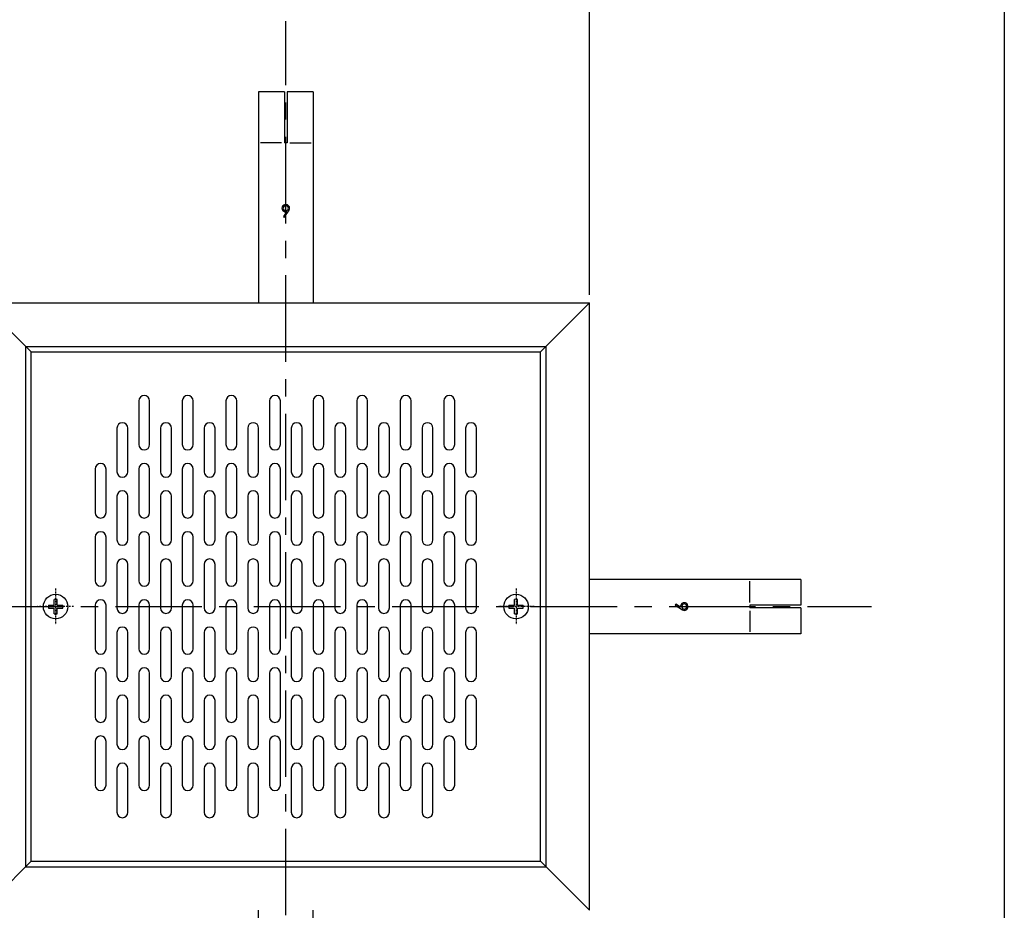
# Model space of a CAD drawing. Extents: x -630 to -88, y 0 to 810.
# Drawn here: x -449 to -88, y 319 to 646 of the extents above; entities that cross this region are included whole.
import ezdxf

# ---------------------------------------------------------------- set-up
doc = ezdxf.new("R2010")
doc.units = 0
doc.header["$PDMODE"] = 3
doc.linetypes.add('CENTRO', pattern=[50.8, 31.75, -6.35, 6.35, -6.35])
doc.linetypes.add('DASHDOT', pattern=[1, 0.5, -0.25, 0, -0.25])
doc.layers.get('0').update_dxf_attribs({"linetype": 'CONTINUOUS'})
doc.layers.get('DEFPOINTS').update_dxf_attribs({"linetype": 'CONTINUOUS'})
for name, color, linetype in [('COTAS', 1, 'CONTINUOUS'), ('E', 2, 'CENTRO'), ('FORMATO', 7, 'CONTINUOUS'), ('R1', 91, 'CONTINUOUS'), ('SOMBREADO', 31, 'CONTINUOUS')]:
    doc.layers.add(name, color=color, linetype=linetype)
doc.styles.add('COTAS_ASTRAL', font='romans.shx')
doc.dimstyles.new('G_1-1', dxfattribs={"dimscale": 3, "dimtxt": 3, "dimasz": 3, "dimexe": 1, "dimexo": 1, "dimgap": 1, "dimtad": 1, "dimdec": 3, "dimdsep": 46, "dimtxsty": 'COTAS_ASTRAL', "dimcen": 0, "dimclrd": 41, "dimclre": 41, "dimclrt": 256, "dimadec": 0, "dimazin": 0, "dimtfac": 1, "dimtdec": 3, "dimtmove": 0, "dimatfit": 3, "dimfxl": 1, "dimtolj": 1, "dimtzin": 0, "dimarcsym": 0})

# ---------------------------------------------------------------- blocks, each defined once
blk = doc.blocks.new('*D17')
at = {"layer": 'COTAS', "color": 41, "lineweight": -2}
for p, q in [((-462.94, 544.82), (-462.94, 656.57)), ((-239.94, 544.82), (-239.94, 656.57)), ((-453.94, 653.57), (-248.94, 653.57))]:
    blk.add_line(p, q, dxfattribs=at)
at = {"layer": 'COTAS', "color": 41}
for points in [[(-453.94, 655.07), (-453.94, 652.07), (-462.94, 653.57)], [(-248.94, 655.07), (-248.94, 652.07), (-239.94, 653.57)]]:
    blk.add_solid(points, dxfattribs=at)
at = {"layer": 'DEFPOINTS', "color": 0}
for p in [(-239.94, 653.57), (-462.94, 541.82), (-239.94, 541.82)]:
    blk.add_point(p, dxfattribs=at)
at = {"layer": 'COTAS', "insert": (-345.58, 661.07), "char_height": 9, "attachment_point": 5, "style": 'COTAS_ASTRAL'}
blk.add_mtext('\\A1;L', dxfattribs=at)

msp = doc.modelspace()

# ---------------------------------------------------------------- linework, layer by layer
for p, q in [((-361.4441, 619.3201), (-361.4441, 541.8201)), ((-351.9441, 619.3201), (-361.4441, 619.3201)), ((-351.9441, 619.3201), (-351.9441, 600.6192)), ((-350.9441, 619.3201), (-350.9441, 600.6192)), ((-341.4441, 619.3201), (-350.9441, 619.3201)), ((-341.4441, 619.3201), (-341.4441, 541.8201)), ((-350.9441, 600.6192), (-351.9441, 600.6192)), ((-462.9441, 541.8201), (-239.9441, 541.8201)), ((-462.9441, 541.8201), (-444.9441, 523.8201)), ((-239.9441, 541.8201), (-257.9441, 523.8201)), ((-239.9441, 318.8201), (-239.9441, 541.8201)), ((-446.9441, 334.8201), (-446.9441, 525.8201)), ((-446.9441, 525.8201), (-255.9441, 525.8201)), ((-255.9441, 334.8201), (-255.9441, 525.8201)), ((-444.9441, 336.8201), (-444.9441, 523.8201)), ((-444.9441, 523.8201), (-257.9441, 523.8201)), ((-257.9441, 336.8201), (-257.9441, 523.8201)), ((-162.4441, 440.3201), (-239.9441, 440.3201)), ((-162.4441, 440.3201), (-162.4441, 430.8201)), ((-438.5561, 430.8826), (-436.5066, 430.8826)), ((-436.5066, 430.8826), (-436.5066, 432.9321)), ((-435.3816, 430.8826), (-435.3816, 432.9321)), ((-435.3816, 430.8826), (-433.3321, 430.8826)), ((-269.5561, 430.8826), (-267.5066, 430.8826)), ((-267.5066, 430.8826), (-267.5066, 432.9321)), ((-266.3816, 430.8826), (-266.3816, 432.9321)), ((-266.3816, 430.8826), (-264.3321, 430.8826)), ((-162.4441, 430.8201), (-181.145, 430.8201)), ((-181.145, 430.8201), (-181.145, 429.8201)), ((-438.5561, 429.7576), (-436.5066, 429.7576)), ((-436.5066, 427.7081), (-436.5066, 429.7576)), ((-435.3816, 429.7576), (-433.3321, 429.7576)), ((-435.3816, 427.7081), (-435.3816, 429.7576)), ((-269.5561, 429.7576), (-267.5066, 429.7576)), ((-267.5066, 427.7081), (-267.5066, 429.7576)), ((-266.3816, 429.7576), (-264.3321, 429.7576)), ((-266.3816, 427.7081), (-266.3816, 429.7576)), ((-162.4441, 429.8201), (-181.145, 429.8201)), ((-162.4441, 429.8201), (-162.4441, 420.3201)), ((-162.4441, 420.3201), (-239.9441, 420.3201)), ((-462.9441, 318.8201), (-444.9441, 336.8201)), ((-444.9441, 336.8201), (-257.9441, 336.8201)), ((-239.9441, 318.8201), (-257.9441, 336.8201)), ((-446.9441, 334.8201), (-255.9441, 334.8201)), ((-361.4441, 241.3201), (-361.4441, 318.8201)), ((-341.4441, 241.3201), (-341.4441, 318.8201))]:
    msp.add_line(p, q)
at = {"color": 7, "linetype": 'Continuous', "lineweight": 30}
for p, q in [((-351.2029, 575.2431), (-352.3607, 573.4735)), ((-352.0055, 573.1945), (-350.2388, 575.8948)), ((-351.6104, 577.4503), (-351.6104, 577.9036)), ((-351.6104, 575.2278), (-351.6104, 575.6811)), ((-351.3104, 577.9032), (-351.3104, 577.4503)), ((-351.3104, 575.6811), (-351.3104, 575.2281)), ((-352.3607, 573.4735), (-352.0055, 573.1945)), ((-208.2907, 431.2368), (-208.5697, 430.8816)), ((-208.5697, 430.8816), (-205.8694, 429.1149)), ((-206.5211, 430.079), (-208.2907, 431.2368)), ((-206.5363, 430.4864), (-206.0831, 430.4864)), ((-206.0831, 430.1864), (-206.536, 430.1864)), ((-204.3139, 430.4864), (-203.8606, 430.4864)), ((-203.861, 430.1864), (-204.3139, 430.1864))]:
    msp.add_line(p, q, dxfattribs=at)
for centre in [(-435.9441, 430.3201), (-266.9441, 430.3201)]:
    msp.add_circle(centre, 4.5)
for centre, start, end in [((-435.9441, 430.3201), 167.846803, 192.153197), ((-435.9441, 430.3201), 77.846803, 102.153197), ((-435.9441, 430.3201), 347.846803, 12.153197), ((-266.9441, 430.3201), 167.846803, 192.153197), ((-266.9441, 430.3201), 77.846803, 102.153197), ((-266.9441, 430.3201), 347.846803, 12.153197), ((-435.9441, 430.3201), 257.846803, 282.153197), ((-266.9441, 430.3201), 257.846803, 282.153197)]:
    msp.add_arc(centre, 2.6719, start, end)
for centre, major_axis, start_param, end_param in [((-351.4604, 576.5657), (0.9591, 0), 1.72783193, 4.55535338), ((-351.4604, 576.5657), (0.9591, 0), 4.86942458, 7.69694603), ((-205.1985, 430.3364), (0, -0.9591), 1.72783193, 4.55535338), ((-205.1985, 430.3364), (0, -0.9591), 4.86942458, 7.69694603)]:
    msp.add_ellipse(centre, major_axis=major_axis, ratio=0.93379651, start_param=start_param, end_param=end_param, dxfattribs=at)
for points, knots in [([(-351.6104, 577.9036), (-351.6425, 577.9004), (-351.6746, 577.896), (-352.0152, 577.8384), (-352.3066, 577.6846), (-352.7301, 577.2249), (-352.859, 576.9189), (-352.8787, 576.2938), (-352.7693, 575.98), (-352.374, 575.4959), (-352.0916, 575.3258), (-351.7284, 575.2433), (-351.6696, 575.2338), (-351.6104, 575.2278)], [7.96291856, 7.96291856, 7.96291856, 7.96291856, 8.03328028, 8.03328028, 8.71426672, 8.71426672, 9.39525315, 9.39525315, 10.07623959, 10.07623959, 10.75722602, 10.75722602, 10.88663771, 10.88663771, 10.88663771, 10.88663771]), ([(-350.2388, 575.8948), (-350.2234, 575.9203), (-350.2089, 575.9463), (-350.1015, 576.1554), (-350.0512, 576.3603), (-350.0512, 576.5657), (-350.0512, 576.7439), (-350.0889, 576.9219), (-350.2857, 577.3714), (-350.5156, 577.6089), (-350.9545, 577.8337), (-351.1307, 577.8847), (-351.3104, 577.9032)], [5.77106724, 5.77106724, 5.77106724, 5.77106724, 5.83601359, 5.83601359, 6.28318531, 6.28318531, 6.28318531, 6.67130741, 6.67130741, 7.35229385, 7.35229385, 7.74503669, 7.74503669, 7.74503669, 7.74503669]), ([(-203.8606, 430.4864), (-203.8638, 430.5186), (-203.8682, 430.5507), (-203.9258, 430.8912), (-204.0796, 431.1826), (-204.5393, 431.6062), (-204.8453, 431.735), (-205.4704, 431.7548), (-205.7841, 431.6453), (-206.2683, 431.25), (-206.4384, 430.9677), (-206.5208, 430.6044), (-206.5304, 430.5456), (-206.5363, 430.4864)], [7.96291856, 7.96291856, 7.96291856, 7.96291856, 8.03328028, 8.03328028, 8.71426672, 8.71426672, 9.39525315, 9.39525315, 10.07623959, 10.07623959, 10.75722602, 10.75722602, 10.88663771, 10.88663771, 10.88663771, 10.88663771]), ([(-205.8694, 429.1149), (-205.8439, 429.0995), (-205.8179, 429.0849), (-205.6088, 428.9775), (-205.4038, 428.9273), (-205.1985, 428.9273), (-205.0203, 428.9273), (-204.8423, 428.965), (-204.3927, 429.1618), (-204.1553, 429.3917), (-203.9305, 429.8306), (-203.8794, 430.0068), (-203.861, 430.1864)], [5.77106724, 5.77106724, 5.77106724, 5.77106724, 5.83601359, 5.83601359, 6.28318531, 6.28318531, 6.28318531, 6.67130741, 6.67130741, 7.35229385, 7.35229385, 7.74503669, 7.74503669, 7.74503669, 7.74503669])]:
    msp.add_open_spline(points, degree=3, knots=knots, dxfattribs=at)
for points in [[(-351.3104, 575.2281), (-351.2744, 575.2318), (-351.2385, 575.2368), (-351.2029, 575.2431)], [(-206.536, 430.1864), (-206.5324, 430.1504), (-206.5274, 430.1146), (-206.5211, 430.079)]]:
    msp.add_open_spline(points, degree=3, dxfattribs=at)
at = {"layer": 'E'}
for p, q in [((-351.4441, 215.3769), (-351.4441, 645.2633)), ((-566.3873, 430.3201), (-136.5009, 430.3201))]:
    msp.add_line(p, q, dxfattribs=at)
at = {"layer": 'E', "linetype": 'DASHDOT'}
for p, q in [((-435.9441, 436.9295), (-435.9441, 423.7107)), ((-266.9441, 436.9295), (-266.9441, 423.7107)), ((-429.3347, 430.3201), (-442.5534, 430.3201)), ((-260.3347, 430.3201), (-273.5534, 430.3201))]:
    msp.add_line(p, q, dxfattribs=at)
at = {"layer": 'FORMATO'}
msp.add_lwpolyline([(-87.7086, 810), (-87.7086, 0), (-630, 0), (-630, 810)], close=True, dxfattribs=at)
at = {"layer": 'R1'}
for points in [[(-353.0632, 600.6192), (-360.7684, 600.6192)], [(-349.9405, 600.6192), (-342.1136, 600.6192)], [(-181.145, 431.8237), (-181.145, 439.6506)], [(-181.145, 428.701), (-181.145, 420.9958)]]:
    msp.add_lwpolyline(points, dxfattribs=at)
at = {"layer": 'SOMBREADO'}
for p, q in [((-405.4441, 505.8201), (-405.4441, 489.8201)), ((-401.4441, 489.8201), (-401.4441, 505.8201)), ((-389.4441, 505.8201), (-389.4441, 489.8201)), ((-385.4441, 489.8201), (-385.4441, 505.8201)), ((-373.4441, 505.8201), (-373.4441, 489.8201)), ((-369.4441, 489.8201), (-369.4441, 505.8201)), ((-357.4441, 505.8201), (-357.4441, 489.8201)), ((-353.4441, 489.8201), (-353.4441, 505.8201)), ((-341.4441, 505.8201), (-341.4441, 489.8201)), ((-337.4441, 489.8201), (-337.4441, 505.8201)), ((-325.4441, 505.8201), (-325.4441, 489.8201)), ((-321.4441, 489.8201), (-321.4441, 505.8201)), ((-309.4441, 505.8201), (-309.4441, 489.8201)), ((-305.4441, 489.8201), (-305.4441, 505.8201)), ((-293.4441, 505.8201), (-293.4441, 489.8201)), ((-289.4441, 489.8201), (-289.4441, 505.8201)), ((-413.4441, 495.8201), (-413.4441, 479.8201)), ((-409.4441, 479.8201), (-409.4441, 495.8201)), ((-397.4441, 495.8201), (-397.4441, 479.8201)), ((-393.4441, 479.8201), (-393.4441, 495.8201)), ((-381.4441, 495.8201), (-381.4441, 479.8201)), ((-377.4441, 479.8201), (-377.4441, 495.8201)), ((-365.4441, 495.8201), (-365.4441, 479.8201)), ((-361.4441, 479.8201), (-361.4441, 495.8201)), ((-349.4441, 495.8201), (-349.4441, 479.8201)), ((-345.4441, 479.8201), (-345.4441, 495.8201)), ((-333.4441, 495.8201), (-333.4441, 479.8201)), ((-329.4441, 479.8201), (-329.4441, 495.8201)), ((-317.4441, 495.8201), (-317.4441, 479.8201)), ((-313.4441, 479.8201), (-313.4441, 495.8201)), ((-301.4441, 495.8201), (-301.4441, 479.8201)), ((-297.4441, 479.8201), (-297.4441, 495.8201)), ((-285.4441, 495.8201), (-285.4441, 479.8201)), ((-281.4441, 479.8201), (-281.4441, 495.8201)), ((-421.4441, 480.8201), (-421.4441, 464.8201)), ((-417.4441, 464.8201), (-417.4441, 480.8201)), ((-405.4441, 480.8201), (-405.4441, 464.8201)), ((-401.4441, 464.8201), (-401.4441, 480.8201)), ((-389.4441, 480.8201), (-389.4441, 464.8201)), ((-385.4441, 464.8201), (-385.4441, 480.8201)), ((-373.4441, 480.8201), (-373.4441, 464.8201)), ((-369.4441, 464.8201), (-369.4441, 480.8201)), ((-357.4441, 480.8201), (-357.4441, 464.8201)), ((-353.4441, 464.8201), (-353.4441, 480.8201)), ((-341.4441, 480.8201), (-341.4441, 464.8201)), ((-337.4441, 464.8201), (-337.4441, 480.8201)), ((-325.4441, 480.8201), (-325.4441, 464.8201)), ((-321.4441, 464.8201), (-321.4441, 480.8201)), ((-309.4441, 480.8201), (-309.4441, 464.8201)), ((-305.4441, 464.8201), (-305.4441, 480.8201)), ((-293.4441, 480.8201), (-293.4441, 464.8201)), ((-289.4441, 464.8201), (-289.4441, 480.8201)), ((-413.4441, 470.8201), (-413.4441, 454.8201)), ((-409.4441, 454.8201), (-409.4441, 470.8201)), ((-397.4441, 470.8201), (-397.4441, 454.8201)), ((-393.4441, 454.8201), (-393.4441, 470.8201)), ((-381.4441, 470.8201), (-381.4441, 454.8201)), ((-377.4441, 454.8201), (-377.4441, 470.8201)), ((-365.4441, 470.8201), (-365.4441, 454.8201)), ((-361.4441, 454.8201), (-361.4441, 470.8201)), ((-349.4441, 470.8201), (-349.4441, 454.8201)), ((-345.4441, 454.8201), (-345.4441, 470.8201)), ((-333.4441, 470.8201), (-333.4441, 454.8201)), ((-329.4441, 454.8201), (-329.4441, 470.8201)), ((-317.4441, 470.8201), (-317.4441, 454.8201)), ((-313.4441, 454.8201), (-313.4441, 470.8201)), ((-301.4441, 470.8201), (-301.4441, 454.8201)), ((-297.4441, 454.8201), (-297.4441, 470.8201)), ((-285.4441, 470.8201), (-285.4441, 454.8201)), ((-281.4441, 454.8201), (-281.4441, 470.8201)), ((-421.4441, 455.8201), (-421.4441, 439.8201)), ((-417.4441, 439.8201), (-417.4441, 455.8201)), ((-405.4441, 455.8201), (-405.4441, 439.8201)), ((-401.4441, 439.8201), (-401.4441, 455.8201)), ((-389.4441, 455.8201), (-389.4441, 439.8201)), ((-385.4441, 439.8201), (-385.4441, 455.8201)), ((-373.4441, 455.8201), (-373.4441, 439.8201)), ((-369.4441, 439.8201), (-369.4441, 455.8201)), ((-357.4441, 455.8201), (-357.4441, 439.8201)), ((-353.4441, 439.8201), (-353.4441, 455.8201)), ((-341.4441, 455.8201), (-341.4441, 439.8201)), ((-337.4441, 439.8201), (-337.4441, 455.8201)), ((-325.4441, 455.8201), (-325.4441, 439.8201)), ((-321.4441, 439.8201), (-321.4441, 455.8201)), ((-309.4441, 455.8201), (-309.4441, 439.8201)), ((-305.4441, 439.8201), (-305.4441, 455.8201)), ((-293.4441, 455.8201), (-293.4441, 439.8201)), ((-289.4441, 439.8201), (-289.4441, 455.8201)), ((-413.4441, 445.8201), (-413.4441, 429.8201)), ((-409.4441, 429.8201), (-409.4441, 445.8201)), ((-397.4441, 445.8201), (-397.4441, 429.8201)), ((-393.4441, 429.8201), (-393.4441, 445.8201)), ((-381.4441, 445.8201), (-381.4441, 429.8201)), ((-377.4441, 429.8201), (-377.4441, 445.8201)), ((-365.4441, 445.8201), (-365.4441, 429.8201)), ((-361.4441, 429.8201), (-361.4441, 445.8201)), ((-349.4441, 445.8201), (-349.4441, 429.8201)), ((-345.4441, 429.8201), (-345.4441, 445.8201)), ((-333.4441, 445.8201), (-333.4441, 429.8201)), ((-329.4441, 429.8201), (-329.4441, 445.8201)), ((-317.4441, 445.8201), (-317.4441, 429.8201)), ((-313.4441, 429.8201), (-313.4441, 445.8201)), ((-301.4441, 445.8201), (-301.4441, 429.8201)), ((-297.4441, 429.8201), (-297.4441, 445.8201)), ((-285.4441, 445.8201), (-285.4441, 429.8201)), ((-281.4441, 429.8201), (-281.4441, 445.8201)), ((-421.4441, 430.8201), (-421.4441, 414.8201)), ((-417.4441, 414.8201), (-417.4441, 430.8201)), ((-405.4441, 430.8201), (-405.4441, 414.8201)), ((-401.4441, 414.8201), (-401.4441, 430.8201)), ((-389.4441, 430.8201), (-389.4441, 414.8201)), ((-385.4441, 414.8201), (-385.4441, 430.8201)), ((-373.4441, 430.8201), (-373.4441, 414.8201)), ((-369.4441, 414.8201), (-369.4441, 430.8201)), ((-357.4441, 430.8201), (-357.4441, 414.8201)), ((-353.4441, 414.8201), (-353.4441, 430.8201)), ((-341.4441, 430.8201), (-341.4441, 414.8201)), ((-337.4441, 414.8201), (-337.4441, 430.8201)), ((-325.4441, 430.8201), (-325.4441, 414.8201)), ((-321.4441, 414.8201), (-321.4441, 430.8201)), ((-309.4441, 430.8201), (-309.4441, 414.8201)), ((-305.4441, 414.8201), (-305.4441, 430.8201)), ((-293.4441, 430.8201), (-293.4441, 414.8201)), ((-289.4441, 414.8201), (-289.4441, 430.8201)), ((-413.4441, 420.8201), (-413.4441, 404.8201)), ((-409.4441, 404.8201), (-409.4441, 420.8201)), ((-397.4441, 420.8201), (-397.4441, 404.8201)), ((-393.4441, 404.8201), (-393.4441, 420.8201)), ((-381.4441, 420.8201), (-381.4441, 404.8201)), ((-377.4441, 404.8201), (-377.4441, 420.8201)), ((-365.4441, 420.8201), (-365.4441, 404.8201)), ((-361.4441, 404.8201), (-361.4441, 420.8201)), ((-349.4441, 420.8201), (-349.4441, 404.8201)), ((-345.4441, 404.8201), (-345.4441, 420.8201)), ((-333.4441, 420.8201), (-333.4441, 404.8201)), ((-329.4441, 404.8201), (-329.4441, 420.8201)), ((-317.4441, 420.8201), (-317.4441, 404.8201)), ((-313.4441, 404.8201), (-313.4441, 420.8201)), ((-301.4441, 420.8201), (-301.4441, 404.8201)), ((-297.4441, 404.8201), (-297.4441, 420.8201)), ((-285.4441, 420.8201), (-285.4441, 404.8201)), ((-281.4441, 404.8201), (-281.4441, 420.8201)), ((-421.4441, 405.8201), (-421.4441, 389.8201)), ((-417.4441, 389.8201), (-417.4441, 405.8201)), ((-405.4441, 405.8201), (-405.4441, 389.8201)), ((-401.4441, 389.8201), (-401.4441, 405.8201)), ((-389.4441, 405.8201), (-389.4441, 389.8201)), ((-385.4441, 389.8201), (-385.4441, 405.8201)), ((-373.4441, 405.8201), (-373.4441, 389.8201)), ((-369.4441, 389.8201), (-369.4441, 405.8201)), ((-357.4441, 405.8201), (-357.4441, 389.8201)), ((-353.4441, 389.8201), (-353.4441, 405.8201)), ((-341.4441, 405.8201), (-341.4441, 389.8201)), ((-337.4441, 389.8201), (-337.4441, 405.8201)), ((-325.4441, 405.8201), (-325.4441, 389.8201)), ((-321.4441, 389.8201), (-321.4441, 405.8201)), ((-309.4441, 405.8201), (-309.4441, 389.8201)), ((-305.4441, 389.8201), (-305.4441, 405.8201)), ((-293.4441, 405.8201), (-293.4441, 389.8201)), ((-289.4441, 389.8201), (-289.4441, 405.8201)), ((-413.4441, 395.8201), (-413.4441, 379.8201)), ((-409.4441, 379.8201), (-409.4441, 395.8201)), ((-397.4441, 395.8201), (-397.4441, 379.8201)), ((-393.4441, 379.8201), (-393.4441, 395.8201)), ((-381.4441, 395.8201), (-381.4441, 379.8201)), ((-377.4441, 379.8201), (-377.4441, 395.8201)), ((-365.4441, 395.8201), (-365.4441, 379.8201)), ((-361.4441, 379.8201), (-361.4441, 395.8201)), ((-349.4441, 395.8201), (-349.4441, 379.8201)), ((-345.4441, 379.8201), (-345.4441, 395.8201)), ((-333.4441, 395.8201), (-333.4441, 379.8201)), ((-329.4441, 379.8201), (-329.4441, 395.8201)), ((-317.4441, 395.8201), (-317.4441, 379.8201)), ((-313.4441, 379.8201), (-313.4441, 395.8201)), ((-301.4441, 395.8201), (-301.4441, 379.8201)), ((-297.4441, 379.8201), (-297.4441, 395.8201)), ((-285.4441, 395.8201), (-285.4441, 379.8201)), ((-281.4441, 379.8201), (-281.4441, 395.8201)), ((-421.4441, 380.8201), (-421.4441, 364.8201)), ((-417.4441, 364.8201), (-417.4441, 380.8201)), ((-405.4441, 380.8201), (-405.4441, 364.8201)), ((-401.4441, 364.8201), (-401.4441, 380.8201)), ((-389.4441, 380.8201), (-389.4441, 364.8201)), ((-385.4441, 364.8201), (-385.4441, 380.8201)), ((-373.4441, 380.8201), (-373.4441, 364.8201)), ((-369.4441, 364.8201), (-369.4441, 380.8201)), ((-357.4441, 380.8201), (-357.4441, 364.8201)), ((-353.4441, 364.8201), (-353.4441, 380.8201)), ((-341.4441, 380.8201), (-341.4441, 364.8201)), ((-337.4441, 364.8201), (-337.4441, 380.8201)), ((-325.4441, 380.8201), (-325.4441, 364.8201)), ((-321.4441, 364.8201), (-321.4441, 380.8201)), ((-309.4441, 380.8201), (-309.4441, 364.8201)), ((-305.4441, 364.8201), (-305.4441, 380.8201)), ((-293.4441, 380.8201), (-293.4441, 364.8201)), ((-289.4441, 364.8201), (-289.4441, 380.8201)), ((-401.4441, 364.8201), (-401.4441, 374.8201)), ((-385.4441, 364.8201), (-385.4441, 374.8201)), ((-369.4441, 364.8201), (-369.4441, 374.8201)), ((-337.4441, 364.8201), (-337.4441, 374.8201)), ((-321.4441, 364.8201), (-321.4441, 374.8201)), ((-305.4441, 364.8201), (-305.4441, 374.8201)), ((-289.4441, 364.8201), (-289.4441, 374.8201)), ((-289.4441, 364.8201), (-289.4441, 374.8201)), ((-413.4441, 370.8201), (-413.4441, 354.8201)), ((-409.4441, 354.8201), (-409.4441, 370.8201)), ((-397.4441, 370.8201), (-397.4441, 354.8201)), ((-393.4441, 354.8201), (-393.4441, 370.8201)), ((-381.4441, 370.8201), (-381.4441, 354.8201)), ((-377.4441, 354.8201), (-377.4441, 370.8201)), ((-365.4441, 370.8201), (-365.4441, 354.8201)), ((-361.4441, 354.8201), (-361.4441, 370.8201)), ((-349.4441, 370.8201), (-349.4441, 354.8201)), ((-345.4441, 354.8201), (-345.4441, 370.8201)), ((-333.4441, 370.8201), (-333.4441, 354.8201)), ((-329.4441, 354.8201), (-329.4441, 370.8201)), ((-317.4441, 370.8201), (-317.4441, 354.8201)), ((-313.4441, 354.8201), (-313.4441, 370.8201)), ((-301.4441, 370.8201), (-301.4441, 354.8201)), ((-297.4441, 354.8201), (-297.4441, 370.8201))]:
    msp.add_line(p, q, dxfattribs=at)
for centre, start, end in [((-403.4441, 505.8201), 0, 180), ((-387.4441, 505.8201), 0, 180), ((-371.4441, 505.8201), 0, 180), ((-355.4441, 505.8201), 0, 180), ((-339.4441, 505.8201), 0, 180), ((-323.4441, 505.8201), 0, 180), ((-307.4441, 505.8201), 0, 180), ((-291.4441, 505.8201), 0, 180), ((-411.4441, 495.8201), 0, 180), ((-395.4441, 495.8201), 0, 180), ((-379.4441, 495.8201), 0, 180), ((-363.4441, 495.8201), 0, 180), ((-347.4441, 495.8201), 0, 180), ((-331.4441, 495.8201), 0, 180), ((-315.4441, 495.8201), 0, 180), ((-299.4441, 495.8201), 0, 180), ((-283.4441, 495.8201), 0, 180), ((-403.4441, 489.8201), 180, 0), ((-387.4441, 489.8201), 180, 0), ((-371.4441, 489.8201), 180, 0), ((-355.4441, 489.8201), 180, 0), ((-339.4441, 489.8201), 180, 0), ((-323.4441, 489.8201), 180, 0), ((-307.4441, 489.8201), 180, 0), ((-291.4441, 489.8201), 180, 0), ((-419.4441, 480.8201), 0, 180), ((-403.4441, 480.8201), 0, 180), ((-387.4441, 480.8201), 0, 180), ((-371.4441, 480.8201), 0, 180), ((-355.4441, 480.8201), 0, 180), ((-339.4441, 480.8201), 0, 180), ((-323.4441, 480.8201), 0, 180), ((-307.4441, 480.8201), 0, 180), ((-291.4441, 480.8201), 0, 180), ((-411.4441, 479.8201), 180, 0), ((-395.4441, 479.8201), 180, 0), ((-379.4441, 479.8201), 180, 0), ((-363.4441, 479.8201), 180, 0), ((-347.4441, 479.8201), 180, 0), ((-331.4441, 479.8201), 180, 0), ((-315.4441, 479.8201), 180, 0), ((-299.4441, 479.8201), 180, 0), ((-283.4441, 479.8201), 180, 0), ((-411.4441, 470.8201), 0, 180), ((-395.4441, 470.8201), 0, 180), ((-379.4441, 470.8201), 0, 180), ((-363.4441, 470.8201), 0, 180), ((-347.4441, 470.8201), 0, 180), ((-331.4441, 470.8201), 0, 180), ((-315.4441, 470.8201), 0, 180), ((-299.4441, 470.8201), 0, 180), ((-283.4441, 470.8201), 0, 180), ((-419.4441, 464.8201), 180, 0), ((-403.4441, 464.8201), 180, 0), ((-387.4441, 464.8201), 180, 0), ((-371.4441, 464.8201), 180, 0), ((-355.4441, 464.8201), 180, 0), ((-339.4441, 464.8201), 180, 0), ((-323.4441, 464.8201), 180, 0), ((-307.4441, 464.8201), 180, 0), ((-291.4441, 464.8201), 180, 0), ((-419.4441, 455.8201), 0, 180), ((-403.4441, 455.8201), 0, 180), ((-387.4441, 455.8201), 0, 180), ((-371.4441, 455.8201), 0, 180), ((-355.4441, 455.8201), 0, 180), ((-339.4441, 455.8201), 0, 180), ((-323.4441, 455.8201), 0, 180), ((-307.4441, 455.8201), 0, 180), ((-291.4441, 455.8201), 0, 180), ((-411.4441, 454.8201), 180, 0), ((-395.4441, 454.8201), 180, 0), ((-379.4441, 454.8201), 180, 0), ((-363.4441, 454.8201), 180, 0), ((-347.4441, 454.8201), 180, 0), ((-331.4441, 454.8201), 180, 0), ((-315.4441, 454.8201), 180, 0), ((-299.4441, 454.8201), 180, 0), ((-283.4441, 454.8201), 180, 0), ((-411.4441, 445.8201), 0, 180), ((-395.4441, 445.8201), 0, 180), ((-379.4441, 445.8201), 0, 180), ((-363.4441, 445.8201), 0, 180), ((-347.4441, 445.8201), 0, 180), ((-331.4441, 445.8201), 0, 180), ((-315.4441, 445.8201), 0, 180), ((-299.4441, 445.8201), 0, 180), ((-283.4441, 445.8201), 0, 180), ((-419.4441, 439.8201), 180, 0), ((-403.4441, 439.8201), 180, 0), ((-387.4441, 439.8201), 180, 0), ((-371.4441, 439.8201), 180, 0), ((-355.4441, 439.8201), 180, 0), ((-339.4441, 439.8201), 180, 0), ((-323.4441, 439.8201), 180, 0), ((-307.4441, 439.8201), 180, 0), ((-291.4441, 439.8201), 180, 0), ((-419.4441, 430.8201), 0, 180), ((-403.4441, 430.8201), 0, 180), ((-387.4441, 430.8201), 0, 180), ((-371.4441, 430.8201), 0, 180), ((-355.4441, 430.8201), 0, 180), ((-339.4441, 430.8201), 0, 180), ((-323.4441, 430.8201), 0, 180), ((-307.4441, 430.8201), 0, 180), ((-291.4441, 430.8201), 0, 180), ((-411.4441, 429.8201), 180, 0), ((-395.4441, 429.8201), 180, 0), ((-379.4441, 429.8201), 180, 0), ((-363.4441, 429.8201), 180, 0), ((-347.4441, 429.8201), 180, 0), ((-331.4441, 429.8201), 180, 0), ((-315.4441, 429.8201), 180, 0), ((-299.4441, 429.8201), 180, 0), ((-283.4441, 429.8201), 180, 0), ((-411.4441, 420.8201), 0, 180), ((-395.4441, 420.8201), 0, 180), ((-379.4441, 420.8201), 0, 180), ((-363.4441, 420.8201), 0, 180), ((-347.4441, 420.8201), 0, 180), ((-331.4441, 420.8201), 0, 180), ((-315.4441, 420.8201), 0, 180), ((-299.4441, 420.8201), 0, 180), ((-283.4441, 420.8201), 0, 180), ((-419.4441, 414.8201), 180, 0), ((-403.4441, 414.8201), 180, 0), ((-387.4441, 414.8201), 180, 0), ((-371.4441, 414.8201), 180, 0), ((-355.4441, 414.8201), 180, 0), ((-339.4441, 414.8201), 180, 0), ((-323.4441, 414.8201), 180, 0), ((-307.4441, 414.8201), 180, 0), ((-291.4441, 414.8201), 180, 0), ((-419.4441, 405.8201), 0, 180), ((-411.4441, 404.8201), 180, 0), ((-403.4441, 405.8201), 0, 180), ((-395.4441, 404.8201), 180, 0), ((-387.4441, 405.8201), 0, 180), ((-379.4441, 404.8201), 180, 0), ((-371.4441, 405.8201), 0, 180), ((-363.4441, 404.8201), 180, 0), ((-355.4441, 405.8201), 0, 180), ((-347.4441, 404.8201), 180, 0), ((-339.4441, 405.8201), 0, 180), ((-331.4441, 404.8201), 180, 0), ((-323.4441, 405.8201), 0, 180), ((-315.4441, 404.8201), 180, 0), ((-307.4441, 405.8201), 0, 180), ((-299.4441, 404.8201), 180, 0), ((-291.4441, 405.8201), 0, 180), ((-283.4441, 404.8201), 180, 0), ((-411.4441, 395.8201), 0, 180), ((-395.4441, 395.8201), 0, 180), ((-379.4441, 395.8201), 0, 180), ((-363.4441, 395.8201), 0, 180), ((-347.4441, 395.8201), 0, 180), ((-331.4441, 395.8201), 0, 180), ((-315.4441, 395.8201), 0, 180), ((-299.4441, 395.8201), 0, 180), ((-283.4441, 395.8201), 0, 180), ((-419.4441, 389.8201), 180, 0), ((-403.4441, 389.8201), 180, 0), ((-387.4441, 389.8201), 180, 0), ((-371.4441, 389.8201), 180, 0), ((-355.4441, 389.8201), 180, 0), ((-339.4441, 389.8201), 180, 0), ((-323.4441, 389.8201), 180, 0), ((-307.4441, 389.8201), 180, 0), ((-291.4441, 389.8201), 180, 0), ((-419.4441, 380.8201), 0, 180), ((-411.4441, 379.8201), 180, 0), ((-403.4441, 380.8201), 0, 180), ((-395.4441, 379.8201), 180, 0), ((-387.4441, 380.8201), 0, 180), ((-379.4441, 379.8201), 180, 0), ((-371.4441, 380.8201), 0, 180), ((-363.4441, 379.8201), 180, 0), ((-355.4441, 380.8201), 0, 180), ((-347.4441, 379.8201), 180, 0), ((-339.4441, 380.8201), 0, 180), ((-331.4441, 379.8201), 180, 0), ((-323.4441, 380.8201), 0, 180), ((-315.4441, 379.8201), 180, 0), ((-307.4441, 380.8201), 0, 180), ((-299.4441, 379.8201), 180, 0), ((-291.4441, 380.8201), 0, 180), ((-283.4441, 379.8201), 180, 0), ((-411.4441, 370.8201), 0, 180), ((-395.4441, 370.8201), 0, 180), ((-379.4441, 370.8201), 0, 180), ((-363.4441, 370.8201), 0, 180), ((-347.4441, 370.8201), 0, 180), ((-331.4441, 370.8201), 0, 180), ((-315.4441, 370.8201), 0, 180), ((-299.4441, 370.8201), 0, 180), ((-419.4441, 364.8201), 180, 0), ((-403.4441, 364.8201), 180, 0), ((-387.4441, 364.8201), 180, 0), ((-371.4441, 364.8201), 180, 0), ((-355.4441, 364.8201), 180, 0), ((-339.4441, 364.8201), 180, 0), ((-323.4441, 364.8201), 180, 0), ((-307.4441, 364.8201), 180, 0), ((-291.4441, 364.8201), 180, 0), ((-411.4441, 354.8201), 180, 0), ((-395.4441, 354.8201), 180, 0), ((-379.4441, 354.8201), 180, 0), ((-363.4441, 354.8201), 180, 0), ((-347.4441, 354.8201), 180, 0), ((-331.4441, 354.8201), 180, 0), ((-315.4441, 354.8201), 180, 0), ((-299.4441, 354.8201), 180, 0)]:
    msp.add_arc(centre, 2, start, end, dxfattribs=at)

# ---------------------------------------------------------------- dimensions: what is measured, and where the dimension line sits
at = {"layer": 'COTAS'}
dim = msp.add_linear_dim(base=(-239.9441, 653.5653), p1=(-462.9441, 541.8201), p2=(-239.9441, 541.8201), text='L', dimstyle='G_1-1', dxfattribs=at)
dim.commit()
dim.dimension.update_dxf_attribs({"geometry": '*D17', "text_midpoint": (-345.5754, 653.5653), "dimtype": 160})

doc.saveas('drawing.dxf')
